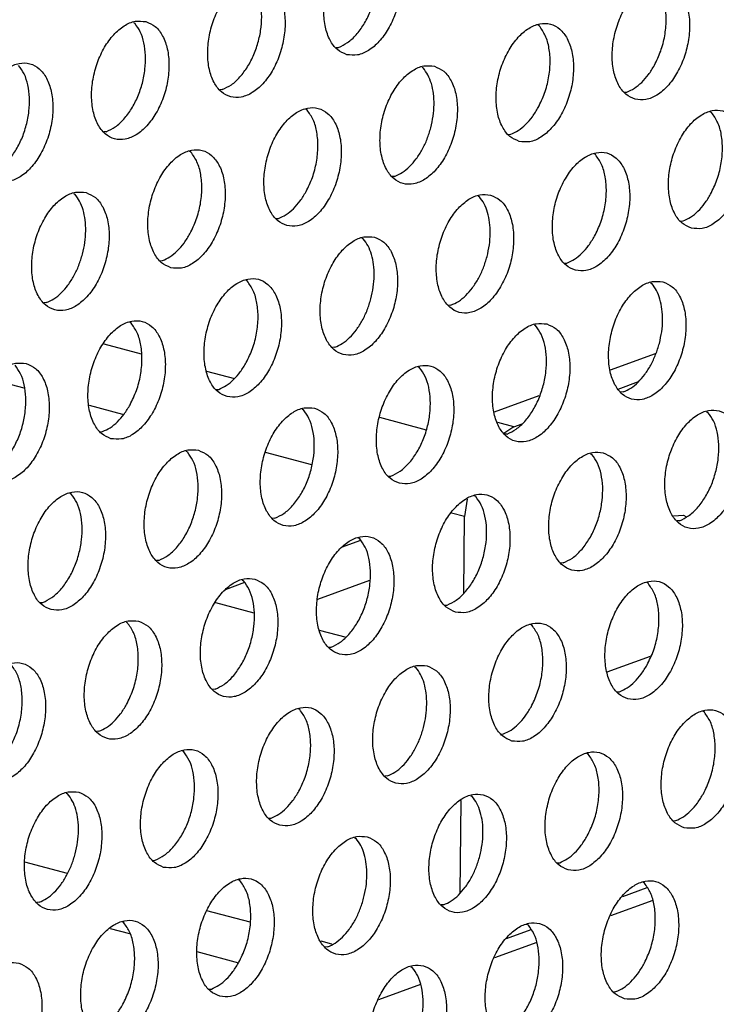
# Model space of a CAD drawing. Units: millimetres. Extents: x 28 to 622, y -25 to 395.
# Drawn here: x 373 to 377, y 71 to 76 of the extents above; entities that cross this region are included whole.
import ezdxf

# ---------------------------------------------------------------- set-up
doc = ezdxf.new("R2010")
doc.units = ezdxf.units.MM

# ---------------------------------------------------------------- blocks, each defined once
blk = doc.blocks.new('standkonsole_vkl_wandstehend_links_02_02_02__84', base_point=(2192.449, 425.985))
at = {"color": 1, "linetype": 'Continuous'}
for p, q in [((2242.084, 446.387), (2243.314, 446.058)), ((2258.776, 445.53), (2260.254, 446.066)), ((2245.465, 445.484), (2246.384, 445.239)), ((2239.457, 444.919), (2238.408, 445.199)), ((2259.032, 444.894), (2259.696, 445.136)), ((2254.951, 444.142), (2256.43, 444.678)), ((2242.708, 444.051), (2241.609, 444.345)), ((2251.161, 443.964), (2252.708, 443.551)), ((2255.593, 443.647), (2255.059, 443.789)), ((2255.593, 443.647), (2255.871, 443.748)), ((2255.593, 443.647), (2255.257, 443.426)), ((2248.933, 442.39), (2247.409, 442.796)), ((2254.05, 441.265), (2253.971, 440.691)), ((2253.971, 440.691), (2253.541, 440.806)), ((2260.851, 440.71), (2261.18, 440.732)), ((2261.18, 440.732), (2261.253, 440.686)), ((2253.94, 438.168), (2253.971, 440.691)), ((2250.545, 439.899), (2249.904, 439.666)), ((2246.72, 438.511), (2246.079, 438.278)), ((2249.139, 437.968), (2250.847, 438.588)), ((2245.762, 437.856), (2247.025, 437.519)), ((2249.176, 436.945), (2250.062, 436.709)), ((2258.667, 435.568), (2260.096, 436.087)), ((2253.82, 428.286), (2253.857, 431.335)), ((2240.882, 428.921), (2239.48, 429.296)), ((2259.977, 428.451), (2259.168, 428.157)), ((2246.902, 427.315), (2245.481, 427.694)), ((2242.294, 427.113), (2242.93, 426.944)), ((2256.152, 427.063), (2255.343, 426.769)), ((2249.592, 426.596), (2249.244, 426.689)), ((2245.146, 426.352), (2246.524, 425.985))]:
    blk.add_line(p, q, dxfattribs=at)
blk = doc.blocks.new('ansaugblende_lochung_rv4_6_bg61_wandstehend__85', base_point=(2174.204, 392.018))
at = {"color": 1, "linetype": 'Continuous'}
for p, q in [((2243.056, 456.978), (2243.102, 456.948)), ((2256.43, 456.865), (2256.384, 456.894)), ((2249.733, 456.145), (2249.811, 456.15)), ((2252.559, 455.507), (2252.605, 455.477)), ((2245.986, 454.763), (2245.908, 454.757)), ((2259.235, 454.674), (2259.314, 454.679)), ((2248.78, 454.089), (2248.734, 454.119)), ((2262.107, 454.006), (2262.061, 454.035)), ((2242.161, 453.375), (2242.083, 453.369)), ((2255.41, 453.286), (2255.489, 453.291)), ((2244.955, 452.701), (2244.909, 452.731)), ((2258.282, 452.618), (2258.236, 452.647)), ((2251.664, 451.903), (2251.585, 451.898)), ((2241.084, 451.343), (2241.13, 451.313)), ((2254.411, 451.259), (2254.457, 451.23)), ((2247.76, 450.51), (2247.839, 450.515)), ((2261.088, 450.427), (2261.166, 450.432)), ((2250.586, 449.872), (2250.632, 449.842)), ((2243.935, 449.122), (2244.014, 449.128)), ((2257.263, 449.039), (2257.341, 449.044)), ((2246.807, 448.454), (2246.762, 448.484)), ((2260.089, 448.4), (2260.135, 448.371)), ((2240.189, 447.74), (2240.111, 447.735)), ((2253.516, 447.656), (2253.438, 447.651)), ((2242.983, 447.066), (2242.937, 447.096)), ((2256.264, 447.012), (2256.31, 446.983)), ((2249.691, 446.268), (2249.613, 446.263)), ((2252.485, 445.595), (2252.439, 445.625)), ((2245.788, 444.875), (2245.867, 444.881)), ((2259.194, 444.797), (2259.115, 444.792)), ((2248.614, 444.237), (2248.66, 444.207)), ((2261.941, 444.153), (2261.987, 444.124)), ((2241.963, 443.487), (2242.042, 443.493)), ((2255.369, 443.409), (2255.291, 443.404)), ((2244.789, 442.849), (2244.835, 442.819)), ((2258.117, 442.765), (2258.163, 442.736)), ((2251.466, 442.016), (2251.544, 442.021)), ((2241.01, 441.431), (2240.964, 441.461)), ((2254.338, 441.348), (2254.292, 441.377)), ((2247.719, 440.633), (2247.641, 440.628)), ((2261.047, 440.55), (2260.968, 440.545)), ((2250.513, 439.96), (2250.467, 439.99)), ((2243.894, 439.246), (2243.816, 439.24)), ((2257.222, 439.162), (2257.143, 439.157)), ((2246.642, 438.602), (2246.688, 438.572)), ((2260.015, 438.489), (2259.969, 438.518)), ((2239.991, 437.852), (2240.069, 437.858)), ((2253.318, 437.769), (2253.397, 437.774)), ((2242.817, 437.214), (2242.863, 437.184)), ((2256.19, 437.101), (2256.144, 437.13)), ((2249.493, 436.381), (2249.572, 436.386)), ((2252.319, 435.742), (2252.365, 435.713)), ((2245.747, 434.999), (2245.668, 434.993)), ((2258.996, 434.91), (2259.074, 434.915)), ((2248.54, 434.325), (2248.494, 434.355)), ((2261.868, 434.242), (2261.822, 434.271)), ((2241.922, 433.611), (2241.844, 433.605)), ((2255.171, 433.522), (2255.249, 433.527)), ((2244.715, 432.937), (2244.67, 432.967)), ((2258.043, 432.854), (2257.997, 432.883)), ((2251.424, 432.139), (2251.346, 432.134)), ((2240.845, 431.579), (2240.891, 431.549)), ((2254.172, 431.495), (2254.218, 431.466)), ((2247.521, 430.746), (2247.6, 430.751)), ((2260.848, 430.663), (2260.927, 430.668)), ((2250.347, 430.108), (2250.393, 430.078)), ((2243.696, 429.358), (2243.775, 429.364)), ((2257.023, 429.275), (2257.102, 429.28)), ((2246.568, 428.69), (2246.522, 428.72)), ((2259.895, 428.607), (2259.85, 428.636)), ((2239.95, 427.976), (2239.871, 427.97)), ((2253.277, 427.892), (2253.199, 427.887)), ((2260.171, 428.038), (2258.778, 427.533)), ((2242.743, 427.302), (2242.697, 427.332)), ((2256.071, 427.219), (2256.025, 427.248)), ((2249.452, 426.504), (2249.374, 426.499)), ((2256.346, 426.65), (2254.953, 426.145)), ((2252.2, 425.86), (2252.246, 425.831)), ((2252.521, 425.262), (2251.128, 424.757)), ((2245.549, 425.111), (2245.627, 425.116)), ((2258.876, 425.028), (2258.955, 425.033))]:
    blk.add_line(p, q, dxfattribs=at)
for points in [[(2250.089, 455.914), (2250.438, 455.905), (2250.801, 456.053), (2251.148, 456.346), (2251.451, 456.761), (2251.686, 457.264), (2251.832, 457.814), (2251.88, 458.366), (2251.824, 458.877), (2251.669, 459.304), (2251.428, 459.613), (2251.12, 459.779), (2250.771, 459.788), (2250.408, 459.641), (2250.061, 459.347), (2249.758, 458.933), (2249.524, 458.43), (2249.377, 457.88), (2249.33, 457.327), (2249.385, 456.816), (2249.54, 456.389), (2249.781, 456.08), (2250.089, 455.914)], [(2249.811, 456.15), (2250.109, 456.311), (2250.393, 456.568), (2250.645, 456.907), (2250.852, 457.309), (2251.003, 457.752), (2251.09, 458.212), (2251.107, 458.663), (2251.054, 459.08), (2250.933, 459.44), (2250.752, 459.724)], [(2247.295, 458.391), (2246.946, 458.401), (2246.583, 458.253), (2246.236, 457.959), (2245.933, 457.545), (2245.699, 457.042), (2245.552, 456.492), (2245.505, 455.939), (2245.561, 455.429), (2245.715, 455.001), (2245.956, 454.692), (2246.264, 454.526), (2246.613, 454.517), (2246.976, 454.665), (2247.323, 454.958), (2247.626, 455.373), (2247.861, 455.876), (2248.007, 456.426), (2248.055, 456.978), (2247.999, 457.489), (2247.844, 457.916), (2247.603, 458.225), (2247.295, 458.391)], [(2245.986, 454.763), (2246.285, 454.923), (2246.568, 455.18), (2246.82, 455.519), (2247.027, 455.921), (2247.178, 456.364), (2247.265, 456.824), (2247.282, 457.275), (2247.229, 457.692), (2247.108, 458.053), (2246.927, 458.336)], [(2259.591, 454.443), (2259.941, 454.434), (2260.304, 454.581), (2260.651, 454.875), (2260.954, 455.289), (2261.188, 455.792), (2261.335, 456.342), (2261.382, 456.895), (2261.326, 457.405), (2261.171, 457.833), (2260.931, 458.142), (2260.623, 458.308), (2260.273, 458.317), (2259.91, 458.169), (2259.563, 457.876), (2259.261, 457.461), (2259.026, 456.958), (2258.879, 456.408), (2258.832, 455.856), (2258.888, 455.345), (2259.043, 454.918), (2259.284, 454.609), (2259.591, 454.443)], [(2260.222, 455.563), (2260.429, 456.031), (2260.562, 456.536), (2260.612, 457.044), (2260.574, 457.52), (2260.452, 457.933), (2260.255, 458.253)], [(2243.471, 457.003), (2243.121, 457.013), (2242.758, 456.865), (2242.411, 456.572), (2242.108, 456.157), (2241.874, 455.654), (2241.727, 455.104), (2241.68, 454.551), (2241.736, 454.041), (2241.89, 453.614), (2242.131, 453.304), (2242.439, 453.139), (2242.788, 453.129), (2243.151, 453.277), (2243.498, 453.57), (2243.801, 453.985), (2244.036, 454.488), (2244.183, 455.038), (2244.23, 455.59), (2244.174, 456.101), (2244.019, 456.528), (2243.778, 456.837), (2243.471, 457.003)], [(2242.161, 453.375), (2242.46, 453.535), (2242.743, 453.792), (2242.995, 454.131), (2243.202, 454.533), (2243.354, 454.976), (2243.44, 455.436), (2243.457, 455.887), (2243.404, 456.304), (2243.284, 456.665), (2243.102, 456.948)], [(2255.766, 453.055), (2256.116, 453.046), (2256.479, 453.194), (2256.826, 453.487), (2257.129, 453.902), (2257.363, 454.404), (2257.51, 454.954), (2257.557, 455.507), (2257.501, 456.018), (2257.347, 456.445), (2257.106, 456.754), (2256.798, 456.92), (2256.448, 456.929), (2256.086, 456.781), (2255.739, 456.488), (2255.436, 456.073), (2255.201, 455.571), (2255.054, 455.021), (2255.007, 454.468), (2255.063, 453.957), (2255.218, 453.53), (2255.459, 453.221), (2255.766, 453.055)], [(2256.397, 454.175), (2256.604, 454.643), (2256.737, 455.148), (2256.787, 455.656), (2256.749, 456.132), (2256.627, 456.545), (2256.43, 456.865)], [(2238.614, 451.751), (2238.964, 451.741), (2239.326, 451.889), (2239.673, 452.182), (2239.976, 452.597), (2240.211, 453.1), (2240.358, 453.65), (2240.405, 454.203), (2240.349, 454.713), (2240.194, 455.14), (2239.953, 455.449), (2239.646, 455.615), (2239.296, 455.625), (2238.933, 455.477), (2238.586, 455.184), (2238.283, 454.769), (2238.049, 454.266), (2237.902, 453.716), (2237.855, 453.163), (2237.911, 452.653), (2238.065, 452.226), (2238.306, 451.917), (2238.614, 451.751)], [(2238.336, 451.987), (2238.635, 452.147), (2238.918, 452.404), (2239.17, 452.743), (2239.377, 453.145), (2239.529, 453.588), (2239.615, 454.048), (2239.632, 454.499), (2239.579, 454.916), (2239.459, 455.277), (2239.277, 455.561)], [(2252.973, 455.532), (2252.624, 455.541), (2252.261, 455.393), (2251.914, 455.1), (2251.611, 454.685), (2251.376, 454.183), (2251.229, 453.633), (2251.182, 453.08), (2251.238, 452.569), (2251.393, 452.142), (2251.634, 451.833), (2251.941, 451.667), (2252.291, 451.658), (2252.654, 451.806), (2253.001, 452.099), (2253.304, 452.514), (2253.538, 453.016), (2253.685, 453.566), (2253.732, 454.119), (2253.676, 454.63), (2253.522, 455.057), (2253.281, 455.366), (2252.973, 455.532)], [(2252.856, 453.505), (2252.933, 453.888), (2252.962, 454.268), (2252.942, 454.63), (2252.874, 454.96), (2252.76, 455.246), (2252.605, 455.477)], [(2259.314, 454.679), (2259.563, 454.806), (2259.803, 455.001), (2260.026, 455.257), (2260.222, 455.563)], [(2248.117, 450.279), (2248.466, 450.27), (2248.829, 450.418), (2249.176, 450.711), (2249.479, 451.126), (2249.713, 451.629), (2249.86, 452.179), (2249.907, 452.731), (2249.851, 453.242), (2249.697, 453.669), (2249.456, 453.978), (2249.148, 454.144), (2248.799, 454.153), (2248.436, 454.006), (2248.089, 453.712), (2247.786, 453.298), (2247.551, 452.795), (2247.405, 452.245), (2247.357, 451.692), (2247.413, 451.182), (2247.568, 450.754), (2247.809, 450.445), (2248.117, 450.279)], [(2248.747, 451.4), (2248.955, 451.867), (2249.087, 452.372), (2249.137, 452.88), (2249.099, 453.356), (2248.978, 453.769), (2248.78, 454.089)], [(2255.489, 453.291), (2255.738, 453.418), (2255.978, 453.613), (2256.201, 453.869), (2256.397, 454.175)], [(2261.444, 450.196), (2261.793, 450.186), (2262.156, 450.334), (2262.503, 450.628), (2262.806, 451.042), (2263.041, 451.545), (2263.187, 452.095), (2263.235, 452.648), (2263.179, 453.158), (2263.024, 453.586), (2262.783, 453.895), (2262.475, 454.061), (2262.126, 454.07), (2261.763, 453.922), (2261.416, 453.629), (2261.113, 453.214), (2260.879, 452.711), (2260.732, 452.161), (2260.685, 451.609), (2260.741, 451.098), (2260.895, 450.671), (2261.136, 450.362), (2261.444, 450.196)], [(2262.075, 451.316), (2262.282, 451.784), (2262.415, 452.289), (2262.464, 452.797), (2262.427, 453.273), (2262.305, 453.685), (2262.107, 454.006)], [(2251.664, 451.903), (2251.913, 452.03), (2252.153, 452.225), (2252.376, 452.481), (2252.572, 452.788), (2252.734, 453.133), (2252.856, 453.505)], [(2244.292, 448.891), (2244.641, 448.882), (2245.004, 449.03), (2245.351, 449.323), (2245.654, 449.738), (2245.888, 450.241), (2246.035, 450.791), (2246.082, 451.343), (2246.027, 451.854), (2245.872, 452.281), (2245.631, 452.59), (2245.323, 452.756), (2244.974, 452.766), (2244.611, 452.618), (2244.264, 452.324), (2243.961, 451.91), (2243.726, 451.407), (2243.58, 450.857), (2243.532, 450.304), (2243.588, 449.794), (2243.743, 449.366), (2243.984, 449.057), (2244.292, 448.891)], [(2244.922, 450.012), (2245.13, 450.479), (2245.263, 450.984), (2245.312, 451.492), (2245.274, 451.969), (2245.153, 452.381), (2244.955, 452.701)], [(2257.619, 448.808), (2257.968, 448.799), (2258.331, 448.946), (2258.678, 449.24), (2258.981, 449.654), (2259.216, 450.157), (2259.363, 450.707), (2259.41, 451.26), (2259.354, 451.771), (2259.199, 452.198), (2258.958, 452.507), (2258.651, 452.673), (2258.301, 452.682), (2257.938, 452.534), (2257.591, 452.241), (2257.288, 451.826), (2257.054, 451.323), (2256.907, 450.773), (2256.86, 450.221), (2256.916, 449.71), (2257.07, 449.283), (2257.311, 448.974), (2257.619, 448.808)], [(2258.25, 449.928), (2258.457, 450.396), (2258.59, 450.901), (2258.639, 451.409), (2258.602, 451.885), (2258.48, 452.298), (2258.282, 452.618)], [(2241.498, 451.368), (2241.149, 451.378), (2240.786, 451.23), (2240.439, 450.937), (2240.136, 450.522), (2239.902, 450.019), (2239.755, 449.469), (2239.707, 448.916), (2239.763, 448.406), (2239.918, 447.979), (2240.159, 447.67), (2240.467, 447.504), (2240.816, 447.494), (2241.179, 447.642), (2241.526, 447.935), (2241.829, 448.35), (2242.063, 448.853), (2242.21, 449.403), (2242.258, 449.955), (2242.202, 450.466), (2242.047, 450.893), (2241.806, 451.202), (2241.498, 451.368)], [(2241.381, 449.341), (2241.458, 449.724), (2241.487, 450.104), (2241.467, 450.466), (2241.399, 450.797), (2241.285, 451.083), (2241.13, 451.313)], [(2247.839, 450.515), (2248.088, 450.642), (2248.329, 450.837), (2248.551, 451.093), (2248.747, 451.4)], [(2254.826, 451.285), (2254.476, 451.294), (2254.113, 451.146), (2253.766, 450.853), (2253.463, 450.438), (2253.229, 449.936), (2253.082, 449.386), (2253.035, 448.833), (2253.091, 448.322), (2253.245, 447.895), (2253.486, 447.586), (2253.794, 447.42), (2254.144, 447.411), (2254.506, 447.559), (2254.853, 447.852), (2255.156, 448.267), (2255.391, 448.769), (2255.538, 449.319), (2255.585, 449.872), (2255.529, 450.383), (2255.374, 450.81), (2255.133, 451.119), (2254.826, 451.285)], [(2254.709, 449.258), (2254.785, 449.641), (2254.814, 450.021), (2254.794, 450.383), (2254.726, 450.713), (2254.612, 450.999), (2254.457, 451.23)], [(2261.166, 450.432), (2261.415, 450.559), (2261.656, 450.754), (2261.878, 451.01), (2262.075, 451.316)], [(2244.014, 449.128), (2244.263, 449.254), (2244.504, 449.449), (2244.726, 449.705), (2244.922, 450.012)], [(2251.001, 449.897), (2250.651, 449.906), (2250.288, 449.758), (2249.941, 449.465), (2249.638, 449.05), (2249.404, 448.548), (2249.257, 447.998), (2249.21, 447.445), (2249.266, 446.934), (2249.421, 446.507), (2249.661, 446.198), (2249.969, 446.032), (2250.319, 446.023), (2250.682, 446.171), (2251.029, 446.464), (2251.331, 446.879), (2251.566, 447.381), (2251.713, 447.931), (2251.76, 448.484), (2251.704, 448.995), (2251.549, 449.422), (2251.308, 449.731), (2251.001, 449.897)], [(2250.884, 447.87), (2250.961, 448.253), (2250.99, 448.633), (2250.97, 448.995), (2250.901, 449.325), (2250.787, 449.611), (2250.632, 449.842)], [(2257.341, 449.044), (2257.591, 449.171), (2257.831, 449.366), (2258.054, 449.622), (2258.25, 449.928)], [(2240.189, 447.74), (2240.438, 447.867), (2240.679, 448.062), (2240.901, 448.317), (2241.097, 448.624), (2241.259, 448.97), (2241.381, 449.341)], [(2253.516, 447.656), (2253.766, 447.783), (2254.006, 447.978), (2254.229, 448.234), (2254.425, 448.54), (2254.587, 448.886), (2254.709, 449.258)], [(2246.144, 444.644), (2246.494, 444.635), (2246.857, 444.783), (2247.204, 445.076), (2247.507, 445.491), (2247.741, 445.994), (2247.888, 446.544), (2247.935, 447.096), (2247.879, 447.607), (2247.724, 448.034), (2247.483, 448.343), (2247.176, 448.509), (2246.826, 448.518), (2246.463, 448.371), (2246.116, 448.077), (2245.813, 447.663), (2245.579, 447.16), (2245.432, 446.61), (2245.385, 446.057), (2245.441, 445.547), (2245.596, 445.119), (2245.837, 444.81), (2246.144, 444.644)], [(2246.775, 445.765), (2246.982, 446.232), (2247.115, 446.737), (2247.165, 447.245), (2247.127, 447.721), (2247.005, 448.134), (2246.807, 448.454)], [(2260.503, 448.426), (2260.154, 448.435), (2259.791, 448.287), (2259.444, 447.994), (2259.141, 447.579), (2258.906, 447.076), (2258.76, 446.526), (2258.712, 445.974), (2258.768, 445.463), (2258.923, 445.036), (2259.164, 444.727), (2259.472, 444.561), (2259.821, 444.552), (2260.184, 444.699), (2260.531, 444.993), (2260.834, 445.407), (2261.068, 445.91), (2261.215, 446.46), (2261.262, 447.013), (2261.207, 447.523), (2261.052, 447.951), (2260.811, 448.26), (2260.503, 448.426)], [(2260.386, 446.399), (2260.463, 446.782), (2260.492, 447.162), (2260.472, 447.524), (2260.404, 447.854), (2260.29, 448.14), (2260.135, 448.371)], [(2249.691, 446.268), (2249.941, 446.395), (2250.181, 446.59), (2250.404, 446.846), (2250.6, 447.153), (2250.762, 447.498), (2250.884, 447.87)], [(2242.319, 443.256), (2242.669, 443.247), (2243.032, 443.395), (2243.379, 443.688), (2243.682, 444.103), (2243.916, 444.606), (2244.063, 445.156), (2244.11, 445.708), (2244.054, 446.219), (2243.899, 446.646), (2243.659, 446.955), (2243.351, 447.121), (2243.001, 447.131), (2242.638, 446.983), (2242.291, 446.689), (2241.989, 446.275), (2241.754, 445.772), (2241.607, 445.222), (2241.56, 444.669), (2241.616, 444.159), (2241.771, 443.732), (2242.012, 443.422), (2242.319, 443.256)], [(2242.95, 444.377), (2243.157, 444.844), (2243.29, 445.349), (2243.34, 445.857), (2243.302, 446.334), (2243.18, 446.746), (2242.983, 447.066)], [(2256.678, 447.038), (2256.329, 447.047), (2255.966, 446.899), (2255.619, 446.606), (2255.316, 446.191), (2255.082, 445.689), (2254.935, 445.139), (2254.887, 444.586), (2254.943, 444.075), (2255.098, 443.648), (2255.339, 443.339), (2255.647, 443.173), (2255.996, 443.164), (2256.359, 443.312), (2256.706, 443.605), (2257.009, 444.02), (2257.243, 444.522), (2257.39, 445.072), (2257.438, 445.625), (2257.382, 446.136), (2257.227, 446.563), (2256.986, 446.872), (2256.678, 447.038)], [(2255.369, 443.409), (2255.667, 443.57), (2255.95, 443.827), (2256.203, 444.165), (2256.41, 444.567), (2256.561, 445.011), (2256.648, 445.47), (2256.665, 445.921), (2256.612, 446.339), (2256.491, 446.699), (2256.31, 446.983)], [(2259.194, 444.797), (2259.443, 444.924), (2259.684, 445.119), (2259.906, 445.375), (2260.102, 445.681), (2260.264, 446.027), (2260.386, 446.399)], [(2239.526, 445.733), (2239.176, 445.743), (2238.814, 445.595), (2238.467, 445.302), (2238.164, 444.887), (2237.929, 444.384), (2237.782, 443.834), (2237.735, 443.281), (2237.791, 442.771), (2237.946, 442.344), (2238.187, 442.035), (2238.494, 441.869), (2238.844, 441.859), (2239.207, 442.007), (2239.554, 442.3), (2239.857, 442.715), (2240.091, 443.218), (2240.238, 443.768), (2240.285, 444.321), (2240.229, 444.831), (2240.075, 445.258), (2239.834, 445.567), (2239.526, 445.733)], [(2238.217, 442.105), (2238.515, 442.265), (2238.798, 442.522), (2239.05, 442.861), (2239.258, 443.263), (2239.409, 443.706), (2239.495, 444.166), (2239.513, 444.617), (2239.459, 445.034), (2239.339, 445.395), (2239.158, 445.678)], [(2245.867, 444.881), (2246.116, 445.007), (2246.356, 445.202), (2246.579, 445.458), (2246.775, 445.765)], [(2251.822, 441.785), (2252.171, 441.776), (2252.534, 441.924), (2252.881, 442.217), (2253.184, 442.632), (2253.418, 443.134), (2253.565, 443.684), (2253.613, 444.237), (2253.557, 444.748), (2253.402, 445.175), (2253.161, 445.484), (2252.853, 445.65), (2252.504, 445.659), (2252.141, 445.511), (2251.794, 445.218), (2251.491, 444.803), (2251.257, 444.301), (2251.11, 443.751), (2251.062, 443.198), (2251.118, 442.687), (2251.273, 442.26), (2251.514, 441.951), (2251.822, 441.785)], [(2251.544, 442.021), (2251.842, 442.182), (2252.125, 442.439), (2252.378, 442.777), (2252.585, 443.18), (2252.736, 443.623), (2252.823, 444.083), (2252.84, 444.534), (2252.787, 444.951), (2252.666, 445.311), (2252.485, 445.595)], [(2242.042, 443.493), (2242.291, 443.619), (2242.531, 443.814), (2242.754, 444.07), (2242.95, 444.377)], [(2249.028, 444.262), (2248.679, 444.271), (2248.316, 444.124), (2247.969, 443.83), (2247.666, 443.416), (2247.432, 442.913), (2247.285, 442.363), (2247.238, 441.81), (2247.293, 441.299), (2247.448, 440.872), (2247.689, 440.563), (2247.997, 440.397), (2248.346, 440.388), (2248.709, 440.536), (2249.056, 440.829), (2249.359, 441.244), (2249.594, 441.747), (2249.74, 442.297), (2249.788, 442.849), (2249.732, 443.36), (2249.577, 443.787), (2249.336, 444.096), (2249.028, 444.262)], [(2247.719, 440.633), (2248.017, 440.794), (2248.301, 441.051), (2248.553, 441.39), (2248.76, 441.792), (2248.911, 442.235), (2248.998, 442.695), (2249.015, 443.146), (2248.962, 443.563), (2248.841, 443.923), (2248.66, 444.207)], [(2262.356, 444.179), (2262.006, 444.188), (2261.643, 444.04), (2261.296, 443.747), (2260.993, 443.332), (2260.759, 442.829), (2260.612, 442.279), (2260.565, 441.727), (2260.621, 441.216), (2260.776, 440.789), (2261.017, 440.48), (2261.324, 440.314), (2261.674, 440.304), (2262.037, 440.452), (2262.384, 440.746), (2262.687, 441.16), (2262.921, 441.663), (2263.068, 442.213), (2263.115, 442.766), (2263.059, 443.276), (2262.904, 443.704), (2262.663, 444.013), (2262.356, 444.179)], [(2261.047, 440.55), (2261.345, 440.711), (2261.628, 440.967), (2261.88, 441.306), (2262.088, 441.708), (2262.239, 442.151), (2262.325, 442.611), (2262.342, 443.062), (2262.289, 443.48), (2262.169, 443.84), (2261.987, 444.124)], [(2245.203, 442.874), (2244.854, 442.884), (2244.491, 442.736), (2244.144, 442.442), (2243.841, 442.028), (2243.607, 441.525), (2243.46, 440.975), (2243.413, 440.422), (2243.469, 439.912), (2243.623, 439.484), (2243.864, 439.175), (2244.172, 439.009), (2244.521, 439), (2244.884, 439.148), (2245.231, 439.441), (2245.534, 439.856), (2245.769, 440.359), (2245.915, 440.909), (2245.963, 441.461), (2245.907, 441.972), (2245.752, 442.399), (2245.511, 442.708), (2245.203, 442.874)], [(2243.894, 439.246), (2244.193, 439.406), (2244.476, 439.663), (2244.728, 440.002), (2244.935, 440.404), (2245.086, 440.847), (2245.173, 441.307), (2245.19, 441.758), (2245.137, 442.175), (2245.016, 442.536), (2244.835, 442.819)], [(2258.531, 442.791), (2258.181, 442.8), (2257.818, 442.652), (2257.471, 442.359), (2257.169, 441.944), (2256.934, 441.441), (2256.787, 440.891), (2256.74, 440.339), (2256.796, 439.828), (2256.951, 439.401), (2257.192, 439.092), (2257.499, 438.926), (2257.849, 438.917), (2258.212, 439.064), (2258.559, 439.358), (2258.862, 439.772), (2259.096, 440.275), (2259.243, 440.825), (2259.29, 441.378), (2259.234, 441.888), (2259.079, 442.316), (2258.839, 442.625), (2258.531, 442.791)], [(2257.222, 439.162), (2257.52, 439.323), (2257.803, 439.579), (2258.055, 439.918), (2258.263, 440.32), (2258.414, 440.764), (2258.5, 441.223), (2258.518, 441.674), (2258.464, 442.092), (2258.344, 442.452), (2258.163, 442.736)], [(2240.347, 437.622), (2240.696, 437.612), (2241.059, 437.76), (2241.406, 438.053), (2241.709, 438.468), (2241.944, 438.971), (2242.091, 439.521), (2242.138, 440.073), (2242.082, 440.584), (2241.927, 441.011), (2241.686, 441.32), (2241.379, 441.486), (2241.029, 441.496), (2240.666, 441.348), (2240.319, 441.055), (2240.016, 440.64), (2239.782, 440.137), (2239.635, 439.587), (2239.588, 439.034), (2239.644, 438.524), (2239.798, 438.097), (2240.039, 437.787), (2240.347, 437.622)], [(2240.069, 437.858), (2240.368, 438.018), (2240.651, 438.275), (2240.903, 438.614), (2241.11, 439.016), (2241.261, 439.459), (2241.348, 439.919), (2241.365, 440.37), (2241.312, 440.787), (2241.192, 441.148), (2241.01, 441.431)], [(2253.674, 437.538), (2254.024, 437.529), (2254.387, 437.677), (2254.734, 437.97), (2255.037, 438.385), (2255.271, 438.887), (2255.418, 439.437), (2255.465, 439.99), (2255.409, 440.501), (2255.255, 440.928), (2255.014, 441.237), (2254.706, 441.403), (2254.356, 441.412), (2253.994, 441.264), (2253.647, 440.971), (2253.344, 440.556), (2253.109, 440.054), (2252.962, 439.504), (2252.915, 438.951), (2252.971, 438.44), (2253.126, 438.013), (2253.367, 437.704), (2253.674, 437.538)], [(2253.397, 437.774), (2253.695, 437.935), (2253.978, 438.192), (2254.23, 438.53), (2254.438, 438.933), (2254.589, 439.376), (2254.675, 439.836), (2254.693, 440.287), (2254.639, 440.704), (2254.519, 441.064), (2254.338, 441.348)], [(2249.849, 436.15), (2250.199, 436.141), (2250.562, 436.289), (2250.909, 436.582), (2251.212, 436.997), (2251.446, 437.499), (2251.593, 438.049), (2251.64, 438.602), (2251.584, 439.113), (2251.43, 439.54), (2251.189, 439.849), (2250.881, 440.015), (2250.532, 440.024), (2250.169, 439.876), (2249.822, 439.583), (2249.519, 439.168), (2249.284, 438.666), (2249.137, 438.116), (2249.09, 437.563), (2249.146, 437.052), (2249.301, 436.625), (2249.542, 436.316), (2249.849, 436.15)], [(2249.572, 436.386), (2249.87, 436.547), (2250.153, 436.804), (2250.405, 437.143), (2250.613, 437.545), (2250.764, 437.988), (2250.851, 438.448), (2250.868, 438.899), (2250.815, 439.316), (2250.694, 439.676), (2250.513, 439.96)], [(2247.056, 438.627), (2246.707, 438.636), (2246.344, 438.489), (2245.997, 438.195), (2245.694, 437.781), (2245.459, 437.278), (2245.313, 436.728), (2245.265, 436.175), (2245.321, 435.665), (2245.476, 435.237), (2245.717, 434.928), (2246.025, 434.762), (2246.374, 434.753), (2246.737, 434.901), (2247.084, 435.194), (2247.387, 435.609), (2247.621, 436.112), (2247.768, 436.662), (2247.815, 437.214), (2247.759, 437.725), (2247.605, 438.152), (2247.364, 438.461), (2247.056, 438.627)], [(2245.747, 434.999), (2246.045, 435.159), (2246.328, 435.416), (2246.58, 435.755), (2246.788, 436.157), (2246.939, 436.6), (2247.026, 437.06), (2247.043, 437.511), (2246.99, 437.928), (2246.869, 438.288), (2246.688, 438.572)], [(2259.352, 434.679), (2259.701, 434.669), (2260.064, 434.817), (2260.411, 435.111), (2260.714, 435.525), (2260.949, 436.028), (2261.095, 436.578), (2261.143, 437.131), (2261.087, 437.641), (2260.932, 438.069), (2260.691, 438.378), (2260.383, 438.544), (2260.034, 438.553), (2259.671, 438.405), (2259.324, 438.112), (2259.021, 437.697), (2258.787, 437.194), (2258.64, 436.644), (2258.593, 436.092), (2258.649, 435.581), (2258.803, 435.154), (2259.044, 434.845), (2259.352, 434.679)], [(2259.983, 435.799), (2260.19, 436.267), (2260.323, 436.772), (2260.372, 437.28), (2260.335, 437.756), (2260.213, 438.168), (2260.015, 438.489)], [(2243.231, 437.239), (2242.882, 437.249), (2242.519, 437.101), (2242.172, 436.807), (2241.869, 436.393), (2241.634, 435.89), (2241.488, 435.34), (2241.44, 434.787), (2241.496, 434.277), (2241.651, 433.849), (2241.892, 433.54), (2242.2, 433.374), (2242.549, 433.365), (2242.912, 433.513), (2243.259, 433.806), (2243.562, 434.221), (2243.796, 434.724), (2243.943, 435.274), (2243.99, 435.826), (2243.935, 436.337), (2243.78, 436.764), (2243.539, 437.073), (2243.231, 437.239)], [(2242.83, 434.495), (2243.038, 434.962), (2243.171, 435.467), (2243.22, 435.975), (2243.182, 436.452), (2243.061, 436.864), (2242.863, 437.184)], [(2255.527, 433.291), (2255.876, 433.282), (2256.239, 433.429), (2256.586, 433.723), (2256.889, 434.137), (2257.124, 434.64), (2257.271, 435.19), (2257.318, 435.743), (2257.262, 436.254), (2257.107, 436.681), (2256.866, 436.99), (2256.559, 437.156), (2256.209, 437.165), (2255.846, 437.017), (2255.499, 436.724), (2255.196, 436.309), (2254.962, 435.806), (2254.815, 435.256), (2254.768, 434.704), (2254.824, 434.193), (2254.978, 433.766), (2255.219, 433.457), (2255.527, 433.291)], [(2256.158, 434.411), (2256.365, 434.879), (2256.498, 435.384), (2256.547, 435.892), (2256.51, 436.368), (2256.388, 436.781), (2256.19, 437.101)], [(2238.375, 431.987), (2238.724, 431.977), (2239.087, 432.125), (2239.434, 432.418), (2239.737, 432.833), (2239.971, 433.336), (2240.118, 433.886), (2240.166, 434.438), (2240.11, 434.949), (2239.955, 435.376), (2239.714, 435.685), (2239.406, 435.851), (2239.057, 435.861), (2238.694, 435.713), (2238.347, 435.42), (2238.044, 435.005), (2237.81, 434.502), (2237.663, 433.952), (2237.615, 433.399), (2237.671, 432.889), (2237.826, 432.462), (2238.067, 432.153), (2238.375, 431.987)], [(2239.005, 433.107), (2239.213, 433.574), (2239.346, 434.079), (2239.395, 434.587), (2239.358, 435.064), (2239.236, 435.476), (2239.038, 435.796)], [(2252.734, 435.768), (2252.384, 435.777), (2252.021, 435.629), (2251.674, 435.336), (2251.371, 434.921), (2251.137, 434.419), (2250.99, 433.869), (2250.943, 433.316), (2250.999, 432.805), (2251.153, 432.378), (2251.394, 432.069), (2251.702, 431.903), (2252.052, 431.894), (2252.414, 432.042), (2252.761, 432.335), (2253.064, 432.75), (2253.299, 433.252), (2253.446, 433.802), (2253.493, 434.355), (2253.437, 434.866), (2253.282, 435.293), (2253.041, 435.602), (2252.734, 435.768)], [(2252.617, 433.741), (2252.693, 434.124), (2252.722, 434.504), (2252.702, 434.866), (2252.634, 435.196), (2252.52, 435.482), (2252.365, 435.713)], [(2259.074, 434.915), (2259.323, 435.042), (2259.564, 435.237), (2259.786, 435.493), (2259.983, 435.799)], [(2241.922, 433.611), (2242.171, 433.737), (2242.412, 433.932), (2242.634, 434.188), (2242.83, 434.495)], [(2247.877, 430.515), (2248.227, 430.506), (2248.59, 430.654), (2248.937, 430.947), (2249.239, 431.362), (2249.474, 431.864), (2249.621, 432.414), (2249.668, 432.967), (2249.612, 433.478), (2249.457, 433.905), (2249.216, 434.214), (2248.909, 434.38), (2248.559, 434.389), (2248.196, 434.241), (2247.849, 433.948), (2247.546, 433.533), (2247.312, 433.031), (2247.165, 432.481), (2247.118, 431.928), (2247.174, 431.417), (2247.329, 430.99), (2247.569, 430.681), (2247.877, 430.515)], [(2248.508, 431.636), (2248.715, 432.103), (2248.848, 432.608), (2248.898, 433.116), (2248.86, 433.592), (2248.738, 434.005), (2248.54, 434.325)], [(2255.249, 433.527), (2255.499, 433.654), (2255.739, 433.849), (2255.962, 434.105), (2256.158, 434.411)], [(2261.205, 430.432), (2261.554, 430.422), (2261.917, 430.57), (2262.264, 430.864), (2262.567, 431.278), (2262.801, 431.781), (2262.948, 432.331), (2262.995, 432.884), (2262.939, 433.394), (2262.785, 433.821), (2262.544, 434.131), (2262.236, 434.297), (2261.887, 434.306), (2261.524, 434.158), (2261.177, 433.865), (2260.874, 433.45), (2260.639, 432.947), (2260.493, 432.397), (2260.445, 431.845), (2260.501, 431.334), (2260.656, 430.907), (2260.897, 430.598), (2261.205, 430.432)], [(2261.835, 431.552), (2262.043, 432.02), (2262.175, 432.524), (2262.225, 433.032), (2262.187, 433.509), (2262.066, 433.921), (2261.868, 434.242)], [(2251.424, 432.139), (2251.674, 432.266), (2251.914, 432.461), (2252.137, 432.717), (2252.333, 433.023), (2252.495, 433.369), (2252.617, 433.741)], [(2244.052, 429.127), (2244.402, 429.118), (2244.765, 429.266), (2245.112, 429.559), (2245.415, 429.974), (2245.649, 430.477), (2245.796, 431.027), (2245.843, 431.579), (2245.787, 432.09), (2245.632, 432.517), (2245.391, 432.826), (2245.084, 432.992), (2244.734, 433.001), (2244.371, 432.854), (2244.024, 432.56), (2243.721, 432.146), (2243.487, 431.643), (2243.34, 431.093), (2243.293, 430.54), (2243.349, 430.03), (2243.504, 429.602), (2243.745, 429.293), (2244.052, 429.127)], [(2257.38, 429.044), (2257.729, 429.035), (2258.092, 429.182), (2258.439, 429.476), (2258.742, 429.89), (2258.976, 430.393), (2259.123, 430.943), (2259.17, 431.496), (2259.115, 432.006), (2258.96, 432.434), (2258.719, 432.743), (2258.411, 432.909), (2258.062, 432.918), (2257.699, 432.77), (2257.352, 432.477), (2257.049, 432.062), (2256.814, 431.559), (2256.668, 431.009), (2256.62, 430.457), (2256.676, 429.946), (2256.831, 429.519), (2257.072, 429.21), (2257.38, 429.044)], [(2243.775, 429.364), (2244.073, 429.524), (2244.356, 429.781), (2244.608, 430.12), (2244.816, 430.522), (2244.967, 430.965), (2245.053, 431.425), (2245.07, 431.876), (2245.017, 432.293), (2244.897, 432.653), (2244.715, 432.937)], [(2258.01, 430.164), (2258.218, 430.632), (2258.351, 431.137), (2258.4, 431.645), (2258.362, 432.121), (2258.241, 432.533), (2258.043, 432.854)], [(2241.259, 431.604), (2240.909, 431.614), (2240.546, 431.466), (2240.199, 431.172), (2239.897, 430.758), (2239.662, 430.255), (2239.515, 429.705), (2239.468, 429.152), (2239.524, 428.642), (2239.679, 428.215), (2239.92, 427.905), (2240.227, 427.739), (2240.577, 427.73), (2240.94, 427.878), (2241.287, 428.171), (2241.59, 428.586), (2241.824, 429.089), (2241.971, 429.639), (2242.018, 430.191), (2241.962, 430.702), (2241.807, 431.129), (2241.567, 431.438), (2241.259, 431.604)], [(2241.142, 429.577), (2241.219, 429.96), (2241.248, 430.34), (2241.228, 430.702), (2241.159, 431.033), (2241.046, 431.319), (2240.891, 431.549)], [(2247.6, 430.751), (2247.849, 430.878), (2248.089, 431.073), (2248.312, 431.329), (2248.508, 431.636)], [(2254.586, 431.521), (2254.237, 431.53), (2253.874, 431.382), (2253.527, 431.089), (2253.224, 430.674), (2252.99, 430.172), (2252.843, 429.622), (2252.795, 429.069), (2252.851, 428.558), (2253.006, 428.131), (2253.247, 427.822), (2253.555, 427.656), (2253.904, 427.647), (2254.267, 427.795), (2254.614, 428.088), (2254.917, 428.503), (2255.151, 429.005), (2255.298, 429.555), (2255.346, 430.108), (2255.29, 430.619), (2255.135, 431.046), (2254.894, 431.355), (2254.586, 431.521)], [(2254.469, 429.494), (2254.546, 429.877), (2254.575, 430.257), (2254.555, 430.619), (2254.487, 430.949), (2254.373, 431.235), (2254.218, 431.466)], [(2260.927, 430.668), (2261.176, 430.795), (2261.417, 430.99), (2261.639, 431.246), (2261.835, 431.552)], [(2250.761, 430.133), (2250.412, 430.142), (2250.049, 429.994), (2249.702, 429.701), (2249.399, 429.286), (2249.165, 428.784), (2249.018, 428.234), (2248.97, 427.681), (2249.026, 427.17), (2249.181, 426.743), (2249.422, 426.434), (2249.73, 426.268), (2250.079, 426.259), (2250.442, 426.407), (2250.789, 426.7), (2251.092, 427.115), (2251.326, 427.617), (2251.473, 428.167), (2251.521, 428.72), (2251.465, 429.231), (2251.31, 429.658), (2251.069, 429.967), (2250.761, 430.133)], [(2250.644, 428.106), (2250.721, 428.489), (2250.75, 428.869), (2250.73, 429.231), (2250.662, 429.561), (2250.548, 429.847), (2250.393, 430.078)], [(2257.102, 429.28), (2257.351, 429.407), (2257.592, 429.602), (2257.814, 429.858), (2258.01, 430.164)], [(2239.95, 427.976), (2240.199, 428.102), (2240.439, 428.297), (2240.662, 428.553), (2240.858, 428.86), (2241.02, 429.206), (2241.142, 429.577)], [(2253.277, 427.892), (2253.526, 428.019), (2253.767, 428.214), (2253.989, 428.47), (2254.185, 428.776), (2254.347, 429.122), (2254.469, 429.494)], [(2245.905, 424.88), (2246.254, 424.871), (2246.617, 425.019), (2246.964, 425.312), (2247.267, 425.727), (2247.502, 426.23), (2247.648, 426.78), (2247.696, 427.332), (2247.64, 427.843), (2247.485, 428.27), (2247.244, 428.579), (2246.936, 428.745), (2246.587, 428.754), (2246.224, 428.607), (2245.877, 428.313), (2245.574, 427.899), (2245.34, 427.396), (2245.193, 426.846), (2245.146, 426.293), (2245.201, 425.782), (2245.356, 425.355), (2245.597, 425.046), (2245.905, 424.88)], [(2246.535, 426.001), (2246.743, 426.468), (2246.876, 426.973), (2246.925, 427.481), (2246.888, 427.957), (2246.766, 428.37), (2246.568, 428.69)], [(2259.232, 424.797), (2259.582, 424.787), (2259.945, 424.935), (2260.292, 425.229), (2260.595, 425.643), (2260.829, 426.146), (2260.976, 426.696), (2261.023, 427.249), (2260.967, 427.759), (2260.812, 428.187), (2260.571, 428.496), (2260.264, 428.662), (2259.914, 428.671), (2259.551, 428.523), (2259.204, 428.23), (2258.901, 427.815), (2258.667, 427.312), (2258.52, 426.762), (2258.473, 426.21), (2258.529, 425.699), (2258.684, 425.272), (2258.925, 424.963), (2259.232, 424.797)], [(2259.863, 425.917), (2260.07, 426.385), (2260.203, 426.889), (2260.253, 427.397), (2260.215, 427.874), (2260.093, 428.286), (2259.895, 428.607)], [(2249.452, 426.504), (2249.701, 426.631), (2249.942, 426.826), (2250.164, 427.082), (2250.36, 427.388), (2250.522, 427.734), (2250.644, 428.106)], [(2242.08, 423.492), (2242.429, 423.483), (2242.792, 423.631), (2243.139, 423.924), (2243.442, 424.339), (2243.677, 424.842), (2243.823, 425.392), (2243.871, 425.944), (2243.815, 426.455), (2243.66, 426.882), (2243.419, 427.191), (2243.111, 427.357), (2242.762, 427.367), (2242.399, 427.219), (2242.052, 426.925), (2241.749, 426.511), (2241.515, 426.008), (2241.368, 425.458), (2241.321, 424.905), (2241.377, 424.395), (2241.531, 423.967), (2241.772, 423.658), (2242.08, 423.492)], [(2242.711, 424.613), (2242.918, 425.08), (2243.051, 425.585), (2243.1, 426.093), (2243.063, 426.569), (2242.941, 426.982), (2242.743, 427.302)], [(2255.407, 423.409), (2255.757, 423.4), (2256.12, 423.547), (2256.467, 423.841), (2256.77, 424.255), (2257.004, 424.758), (2257.151, 425.308), (2257.198, 425.861), (2257.142, 426.371), (2256.987, 426.799), (2256.747, 427.108), (2256.439, 427.274), (2256.089, 427.283), (2255.726, 427.135), (2255.379, 426.842), (2255.077, 426.427), (2254.842, 425.924), (2254.695, 425.374), (2254.648, 424.822), (2254.704, 424.311), (2254.859, 423.884), (2255.1, 423.575), (2255.407, 423.409)], [(2255.13, 423.645), (2255.428, 423.806), (2255.711, 424.062), (2255.963, 424.401), (2256.171, 424.803), (2256.322, 425.247), (2256.408, 425.706), (2256.426, 426.157), (2256.372, 426.575), (2256.252, 426.935), (2256.071, 427.219)], [(2239.287, 425.969), (2238.937, 425.979), (2238.574, 425.831), (2238.227, 425.538), (2237.924, 425.123), (2237.69, 424.62), (2237.543, 424.07), (2237.496, 423.517), (2237.552, 423.007), (2237.706, 422.58), (2237.947, 422.27), (2238.255, 422.105), (2238.604, 422.095), (2238.967, 422.243), (2239.314, 422.536), (2239.617, 422.951), (2239.852, 423.454), (2239.999, 424.004), (2240.046, 424.556), (2239.99, 425.067), (2239.835, 425.494), (2239.594, 425.803), (2239.287, 425.969)], [(2245.627, 425.116), (2245.876, 425.243), (2246.117, 425.438), (2246.339, 425.694), (2246.535, 426.001)], [(2252.614, 425.886), (2252.264, 425.895), (2251.902, 425.747), (2251.555, 425.454), (2251.252, 425.039), (2251.017, 424.537), (2250.87, 423.987), (2250.823, 423.434), (2250.879, 422.923), (2251.034, 422.496), (2251.275, 422.187), (2251.582, 422.021), (2251.932, 422.012), (2252.295, 422.16), (2252.642, 422.453), (2252.945, 422.868), (2253.179, 423.37), (2253.326, 423.92), (2253.373, 424.473), (2253.317, 424.984), (2253.163, 425.411), (2252.922, 425.72), (2252.614, 425.886)], [(2251.305, 422.257), (2251.603, 422.418), (2251.886, 422.675), (2252.138, 423.013), (2252.346, 423.415), (2252.497, 423.859), (2252.583, 424.318), (2252.601, 424.769), (2252.547, 425.187), (2252.427, 425.547), (2252.246, 425.831)], [(2258.955, 425.033), (2259.204, 425.16), (2259.444, 425.355), (2259.667, 425.611), (2259.863, 425.917)], [(2241.802, 423.729), (2242.051, 423.855), (2242.292, 424.05), (2242.514, 424.306), (2242.711, 424.613)]]:
    blk.add_spline(points, degree=3, dxfattribs=at)
blk = doc.blocks.new('verkleidung_umluft_bg61_wandstehend_c2_links__92', base_point=(2009.934, 392.018))
for name, p in [('ansaugblende_lochung_rv4_6_bg61_wandstehend__85', (2174.204, 392.018)), ('standkonsole_vkl_wandstehend_links_02_02_02__84', (2192.449, 425.985))]:
    blk.add_blockref(name, p)
blk = doc.blocks.new('verkleidung_umluft_bg61_freistehend_an-re_kacontroller_links__93', base_point=(1994.53, 392.018))
blk.add_blockref('verkleidung_umluft_bg61_wandstehend_c2_links__92', (2009.934, 392.018))
blk = doc.blocks.new('Allg_Ansicht1', base_point=(2382, 804))
blk.add_blockref('verkleidung_umluft_bg61_freistehend_an-re_kacontroller_links__93', (1994.53, 392.018))

msp = doc.modelspace()

# ---------------------------------------------------------------- block references
at = {"xscale": 0.1666666666666667, "yscale": 0.1666666666666667, "zscale": 0.1666666666666667}
msp.add_blockref('Allg_Ansicht1', (397, 134), dxfattribs=at)

doc.saveas('drawing.dxf')
